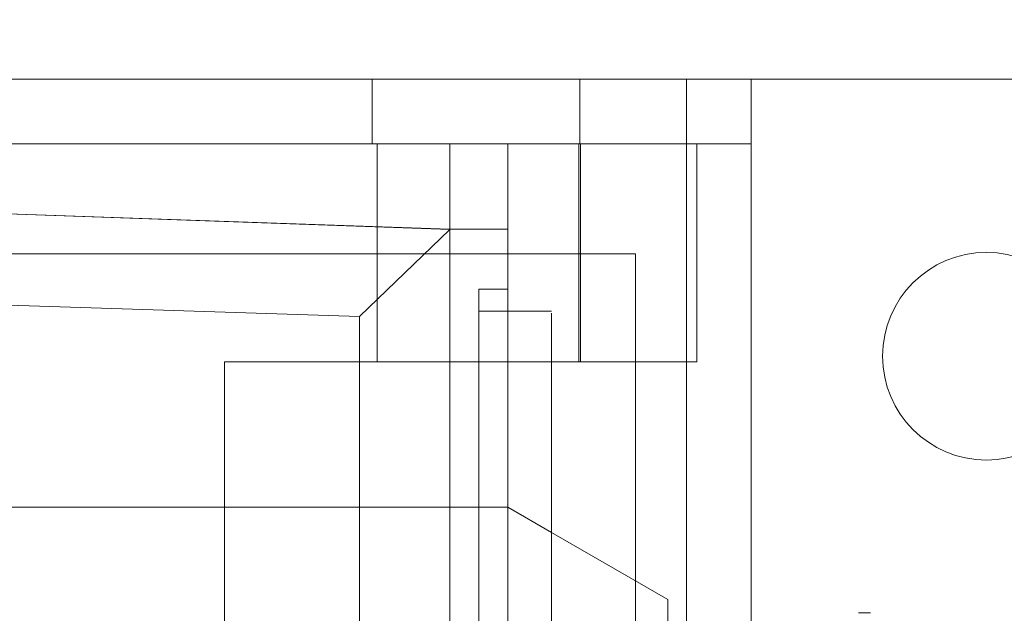
# Model space of a CAD drawing. Units: inches. Extents: x 0.3 to 10.6, y 0.2 to 8.2.
# Drawn here: x 6.8 to 6.9, y 6 to 6.1 of the extents above; entities that cross this region are included whole.
import ezdxf

# ---------------------------------------------------------------- set-up
doc = ezdxf.new("R2010")
doc.units = ezdxf.units.IN
doc.header["$MEASUREMENT"] = 0
doc.header["$PDSIZE"] = -1
doc.styles.add('SLDTEXTSTYLE6', font='GOTHIC.TTF')
doc.dimstyles.new('SLDDIMSTYLE5', dxfattribs={"dimtxt": 0.1041666666666667, "dimasz": 0.1, "dimexe": 0, "dimexo": 0.0625, "dimgap": 0.02604166666666667, "dimtad": 1, "dimlfac": 20, "dimrnd": 1e-09, "dimzin": 12, "dimdsep": 46, "dimtxsty": 'SLDTEXTSTYLE6', "dimsah": 1, "dimcen": 0.09, "dimadec": 0, "dimazin": 3, "dimtfac": 1, "dimtofl": 0, "dimtmove": 0, "dimatfit": 3, "dimfxl": 1, "dimfrac": 2, "dimtolj": 1, "dimtzin": 12, "dimarcsym": 0})

# ---------------------------------------------------------------- blocks, each defined once
blk = doc.blocks.new('_D_16')
at = {"color": 0, "lineweight": -2}
for p, q in [((5.231260607705578, 5.69604638283318), (5.231260607705578, 6.427247170234697)), ((5.331260607705578, 6.427247170234697), (7.88126060770558, 6.427247170234697)), ((7.98126060770558, 5.696046382833189), (7.98126060770558, 6.427247170234697))]:
    blk.add_line(p, q, dxfattribs=at)
at = {"color": 0}
for points in [[(5.331260607705578, 6.443913836901364), (5.331260607705578, 6.41058050356803), (5.231260607705578, 6.427247170234697)], [(7.88126060770558, 6.443913836901364), (7.88126060770558, 6.41058050356803), (7.98126060770558, 6.427247170234697)]]:
    blk.add_solid(points, dxfattribs=at)
at = {"layer": 'Defpoints', "color": 0}
for p in [(7.98126060770558, 6.427247170234697), (5.231260607705578, 5.63354638283318), (7.98126060770558, 5.633546382833189)]:
    blk.add_point(p, dxfattribs=at)
at = {"color": 0, "insert": (6.502092703386986, 6.562695702978862), "char_height": 0.1041666666666667, "attachment_point": 2, "style": 'SLDTEXTSTYLE6'}
blk.add_mtext('\\A1;55" HOISTWAY ', dxfattribs=at)

msp = doc.modelspace()

# ---------------------------------------------------------------- linework, layer by layer
at = {"lineweight": 15}
for p, q in [((6.858287773059859, 6.055846382833186), (6.508287773059862, 6.055846382833186)), ((6.858287773059859, 6.055846382833186), (6.858287773059859, 6.047096382833185)), ((6.865037773059885, 6.055846382833186), (6.858287773059885, 6.055846382833186)), ((6.865037773059885, 6.055846382833186), (6.918287773059885, 6.055846382833188)), ((6.858287773059859, 6.047096382833185), (6.508287773059862, 6.047096382833185)), ((6.817468875422085, 6.035514329744815), (6.817468875422085, 6.047096382833188)), ((6.850933442351218, 6.017568823778071), (6.850933442351218, 6.047096382833188)), ((6.858287773059881, 6.040346382833185), (6.858287773059881, 6.047096382833185)), ((6.817468875422085, 6.035514329744815), (6.683610607705541, 6.040206619053661)), ((6.858287773059881, 6.040346382833185), (6.858287773059881, 5.977851778434264)), ((6.805268370909755, 6.023741503703855), (6.817468875422085, 6.035514329744815)), ((6.817468875422085, 6.017568823778071), (6.817468875422085, 6.035514329744815)), ((6.805268370909755, 6.023741503703855), (6.683610607705541, 6.027634429216277)), ((6.805268370909766, 5.94257688817079), (6.805268370909755, 6.023741503703855)), ((6.817468875422088, 5.932324390288741), (6.817468875422085, 6.017568823778071)), ((6.817468875422085, 6.017568823778071), (6.850933442351208, 6.017568823778071)), ((6.825342891170116, 5.972764913998087), (6.825342891170116, 6.017568823778071)), ((6.831248402980926, 5.981151500943421), (6.831248402981011, 6.002805044250511)), ((6.846996434477222, 5.985382105350733), (6.831248402980926, 5.994474235574327)), ((6.846996434477223, 5.93882866629775), (6.846996434477222, 5.985382105350733)), ((6.874461088229922, 5.983579622196223), (6.872826393820057, 5.983579622196223)), ((6.874461088229922, 5.983579622196223), (6.872826393820057, 5.983579622196223))]:
    msp.add_line(p, q, dxfattribs=at)
at = {"lineweight": 0}
for p, q in [((6.806975273059863, 6.055846382833186), (6.806975273059863, 6.047096382833185)), ((6.835100273059863, 6.055846382833186), (6.835100273059862, 6.047096382833185)), ((6.849537773059883, 6.055846382833186), (6.849537773059883, 5.633546382833186)), ((6.807626355737048, 6.047096382833187), (6.807626355737045, 6.017568823778071)), ((6.825342891170116, 6.035532185342162), (6.825342891170116, 6.047096382833188)), ((6.834955366576685, 6.017568823778079), (6.834955366576685, 6.047096382833199)), ((6.834955366576685, 6.017568823778079), (6.834955366576685, 6.047096382833199)), ((6.835185410855143, 6.017568823778072), (6.835185410855143, 6.047096382833188)), ((6.817468875422085, 6.035532185342162), (6.683610607705551, 6.040206619053661)), ((6.817468875422085, 6.035532185342162), (6.825342891170116, 6.035532185342162)), ((6.825342891170116, 6.035532185342162), (6.825342891170116, 6.017568823778071)), ((6.842637773059882, 6.032196382833185), (6.523887773059882, 6.032196382833185)), ((6.842637773059882, 5.657196382833185), (6.842637773059882, 6.032196382833185)), ((6.8214058832961, 6.002805044250509), (6.821405883296015, 6.0274113434631)), ((6.825342891170033, 6.02741134346312), (6.821405883296015, 6.02741134346312)), ((6.825342891170033, 6.02741134346312), (6.821405883296015, 6.02741134346312)), ((6.831248402980924, 6.024458587557596), (6.821405883296008, 6.024458587557595)), ((6.831248402980924, 6.024458587557596), (6.821405883296008, 6.024458587557595)), ((6.786957064398464, 5.928986146612713), (6.786957064398464, 6.017568823778071)), ((6.786957064398464, 6.017568823778071), (6.817468875422085, 6.017568823778071)), ((6.683610607705575, 5.997883784407991), (6.817468875422103, 5.997883784407991)), ((6.825342891170138, 5.997883784407991), (6.817468875422103, 5.997883784407991)), ((6.831248402980926, 5.994474235574327), (6.825342891170138, 5.997883784407989))]:
    msp.add_line(p, q, dxfattribs=at)
at = {"lineweight": 15}
msp.add_circle((6.890162773059886, 6.018346382833188), 0.01406249999999964, dxfattribs=at)
at = {"lineweight": 0}
for points, knots in [([(6.831248402981007, 6.017568823778071), (6.831248402981005, 6.018846214502359), (6.831248402981002, 6.021840232267237), (6.831248402981032, 6.024185843655504), (6.831248402980973, 6.024182819112265), (6.83124840298095, 6.024181620225535)], [0, 0, 0, 0, 0.3099480306561646, 0.7264730300042146, 1, 1, 1, 1]), ([(6.831248402981007, 6.017568823778071), (6.831248402981005, 6.018846214502359), (6.831248402981002, 6.021840232267237), (6.831248402981032, 6.024185843655504), (6.831248402980973, 6.024182819112265), (6.83124840298095, 6.024181620225535)], [0, 0, 0, 0, 0.3099480306561646, 0.7264730300042146, 1, 1, 1, 1]), ([(6.821405883296068, 5.978288092223252), (6.821405883296077, 5.978273714258652), (6.821405883296102, 5.978233567879946), (6.821405883296116, 5.97893840728283), (6.821405883296076, 5.980311769251062), (6.821405883296093, 5.982373731306071), (6.821405883296106, 5.984985353686284), (6.821405883296119, 5.988131366769665), (6.821405883296095, 5.991663063093993), (6.821405883296097, 5.9955445689096), (6.82140588329611, 5.999294072563024), (6.821405883296102, 6.001750792677988), (6.8214058832961, 6.002805044250506)], [0, 0, 0, 0, 0.0590600408388431, 0.1649083741524953, 0.2738263163026896, 0.3796746496161547, 0.4885925917666771, 0.5944409250807813, 0.7033588672305091, 0.8092072005445676, 0.9181251426948782, 1, 1, 1, 1]), ([(6.821405883296068, 5.978288092223252), (6.821405883296077, 5.978273714258652), (6.821405883296102, 5.978233567879946), (6.821405883296116, 5.97893840728283), (6.821405883296076, 5.980311769251062), (6.821405883296093, 5.982373731306071), (6.821405883296106, 5.984985353686284), (6.821405883296119, 5.988131366769665), (6.821405883296095, 5.991663063093993), (6.821405883296097, 5.9955445689096), (6.82140588329611, 5.999294072563024), (6.821405883296102, 6.001750792677988), (6.8214058832961, 6.002805044250506)], [0, 0, 0, 0, 0.0590600408388431, 0.1649083741524953, 0.2738263163026896, 0.3796746496161547, 0.4885925917666771, 0.5944409250807813, 0.7033588672305091, 0.8092072005445676, 0.9181251426948782, 1, 1, 1, 1])]:
    msp.add_open_spline(points, degree=3, knots=knots, dxfattribs=at)
at = {"lineweight": 15}
msp.add_open_spline([(6.831248402981011, 6.00280504425051), (6.831248402981012, 6.005212785224707), (6.831248402981015, 6.010028267173096), (6.831248402981014, 6.015208161305114), (6.831248402981009, 6.017169267375918), (6.831248402981007, 6.017568823778071)], degree=3, knots=[0, 0, 0, 0, 0.4432876171132799, 0.8865752342254071, 1, 1, 1, 1], dxfattribs=at)
msp.add_open_spline([(6.831248402981011, 6.00280504425051), (6.831248402981012, 6.005212785224707), (6.831248402981015, 6.010028267173096), (6.831248402981014, 6.015208161305114), (6.831248402981009, 6.017169267375918), (6.831248402981007, 6.017568823778071)], degree=3, knots=[0, 0, 0, 0, 0.4432876171132799, 0.8865752342254071, 1, 1, 1, 1], dxfattribs=at)

# ---------------------------------------------------------------- dimensions: what is measured, and where the dimension line sits
dim = msp.add_linear_dim(base=(7.98126060770558, 6.427247170234697), p1=(5.231260607705578, 5.63354638283318), p2=(7.98126060770558, 5.633546382833189), angle=2.035554996136649e-13, text='<>" HOISTWAY ', dimstyle='SLDDIMSTYLE5')
dim.commit()
dim.dimension.update_dxf_attribs({"geometry": '_D_16', "text_midpoint": (6.502092703386986, 6.427247170234697), "dimtype": 160})

doc.saveas('drawing.dxf')
